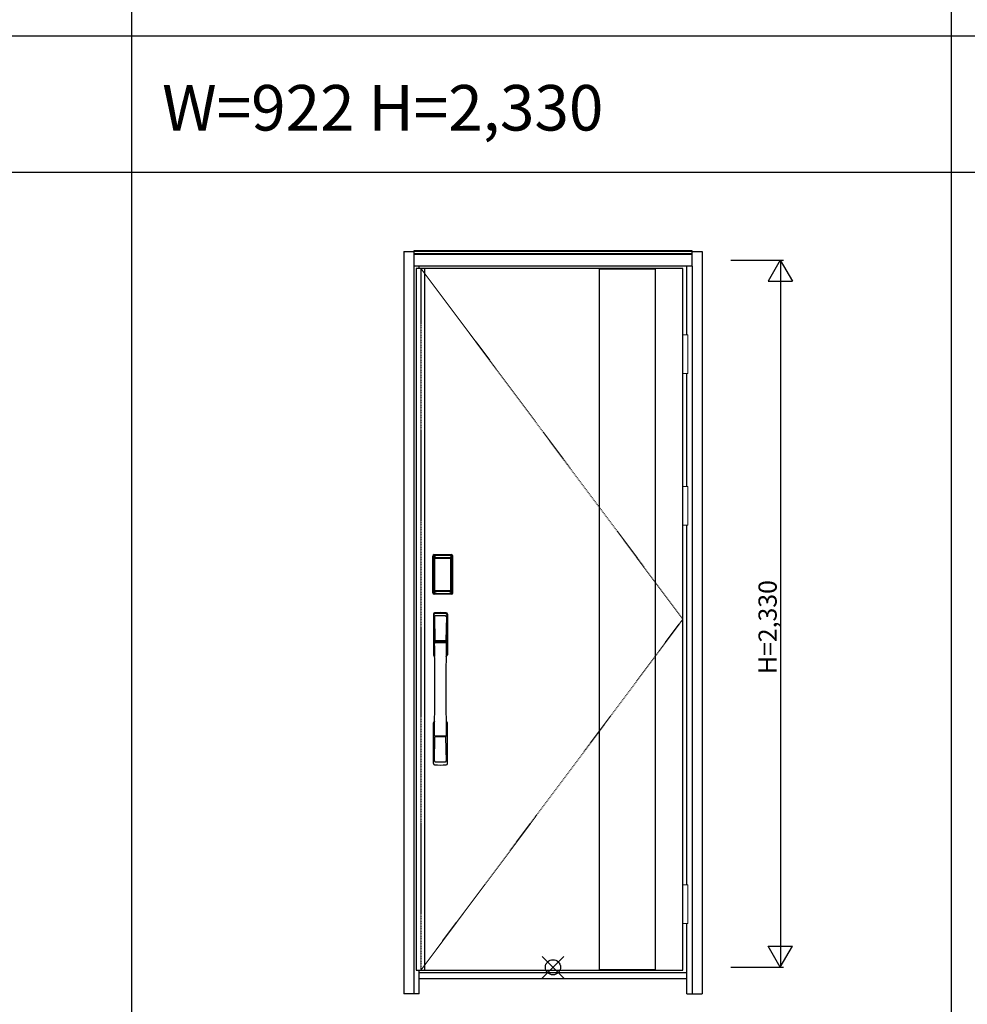
# Model space of a CAD drawing. Extents: x 0 to 27931, y 0 to 20000.
# Drawn here: x 7731 to 10852, y 4159 to 7403 of the extents above; entities that cross this region are included whole.
import ezdxf

# ---------------------------------------------------------------- set-up
doc = ezdxf.new("R2010")
doc.units = 0
doc.linetypes.add('ITTENSAU', pattern=[5.5, 3, -1, 0.5, -1])
doc.layers.get('0').update_dxf_attribs({"linetype": 'CONTINUOUS'})
for name, color, linetype in [('YKK_A1', 4, 'CONTINUOUS'), ('YKK_A2', 3, 'CONTINUOUS'), ('YKK_F1', 7, 'CONTINUOUS'), ('YKK_IN', 1, 'CONTINUOUS'), ('YKK_N1', 2, 'CONTINUOUS')]:
    doc.layers.add(name, color=color, linetype=linetype)
doc.styles.get("Standard").update_dxf_attribs({"font": 'txt.shx', "bigfont": 'bigfont.shx'})

msp = doc.modelspace()

# ---------------------------------------------------------------- linework, layer by layer
at = {"layer": 'YKK_A1'}
for p, q in [((9036.5, 6583.5), (9036.5, 4271.5)), ((9052.5, 6583.5), (9036.5, 6583.5)), ((9915.5, 6583.5), (9052.5, 6583.5)), ((9064.5, 6583.5), (9064.5, 4271.5)), ((9640.9, 4274), (9640.9, 6581)), ((9642.9, 6581), (9640.9, 6581)), ((9642.9, 6581.5), (9823.5, 6581.5)), ((9642.9, 6581.5), (9642.9, 6581)), ((9823.5, 6581), (9823.5, 6581.5)), ((9823.5, 6581), (9825.5, 6581)), ((9825.5, 4274), (9825.5, 6581)), ((9915.5, 4271.5), (9915.5, 6583.5)), ((9036.5, 4271.5), (9052.5, 4271.5)), ((9052.5, 4271.5), (9915.5, 4271.5)), ((9642.9, 4273.5), (9823.5, 4273.5))]:
    msp.add_line(p, q, dxfattribs=at)
at = {"layer": 'YKK_A1', "linetype": 'ITTENSAU'}
for p, q in [((9052.5, 6583.5), (9052.5, 4271.5)), ((9052.5, 6583.5), (9915.5, 5427.5)), ((9052.5, 4271.5), (9915.5, 5427.5))]:
    msp.add_line(p, q, dxfattribs=at)
at = {"layer": 'YKK_A2'}
for p, q in [((8996.5, 6639), (8996.5, 4194)), ((8996.5, 6639), (9029.5, 6639)), ((9945.5, 6641), (9029.5, 6641)), ((9029.5, 6641), (9029.5, 6591)), ((9945.5, 6639.2), (9029.5, 6639.2)), ((9945.5, 6631), (9029.5, 6631)), ((9945.5, 6629), (9029.5, 6629)), ((9945.5, 6591), (9945.5, 6641)), ((9945.5, 6639), (9978.5, 6639)), ((9978.5, 6639), (9978.5, 4194)), ((9029.5, 6591), (9029.5, 4194)), ((9945.5, 6591), (9029.5, 6591)), ((9046.5, 6583.5), (9046.5, 6591)), ((9928.5, 6364.5), (9928.5, 6591)), ((9945.5, 6591), (9945.5, 4194)), ((9928.5, 5864.5), (9928.5, 6237.5)), ((9928.5, 4552.5), (9928.5, 5737.5)), ((9091.2, 5515), (9091.2, 5635.2)), ((9092.4, 5635.2), (9091.2, 5635.2)), ((9091.4, 5515), (9091.4, 5635.2)), ((9092.4, 5515), (9092.4, 5635.2)), ((9093, 5635.2), (9093, 5515)), ((9093.4, 5514.7), (9093.4, 5635.3)), ((9093.4, 5635.3), (9093.7, 5635)), ((9096.2, 5627.1), (9096.2, 5523.1)), ((9096.2, 5627.1), (9096.3, 5627.1)), ((9096.3, 5626.7), (9096.3, 5523.3)), ((9096.3, 5523.3), (9096.3, 5626.7)), ((9098.2, 5626.7), (9096.3, 5626.7)), ((9096.4, 5638.3), (9096.7, 5638)), ((9096.4, 5638.3), (9152.6, 5638.3)), ((9096.5, 5639.3), (9096.5, 5640.5)), ((9096.5, 5640.5), (9152.5, 5640.5)), ((9096.5, 5640.3), (9152.5, 5640.3)), ((9152.5, 5639.3), (9096.5, 5639.3)), ((9096.5, 5638.7), (9152.5, 5638.7)), ((9152.3, 5638), (9096.7, 5638)), ((9097, 5628.8), (9096.8, 5628.6)), ((9097, 5628.6), (9097.1, 5628.7)), ((9097.1, 5628.7), (9097, 5628.7)), ((9097.1, 5628.7), (9097.2, 5628.8)), ((9098.2, 5523.3), (9098.2, 5626.7)), ((9099.1, 5630.3), (9099.1, 5630)), ((9099.1, 5630.3), (9149.9, 5630.3)), ((9149.9, 5630), (9099.1, 5630)), ((9099.2, 5629.7), (9099.2, 5629.7)), ((9099.2, 5629.7), (9099.2, 5629.6)), ((9149.8, 5629.7), (9099.2, 5629.7)), ((9149.8, 5629.7), (9099.2, 5629.7)), ((9099.2, 5627.8), (9099.2, 5629.6)), ((9099.2, 5629.6), (9149.8, 5629.6)), ((9149.8, 5627.8), (9099.2, 5627.8)), ((9149.8, 5629.7), (9149.8, 5629.6)), ((9149.8, 5629.7), (9149.8, 5629.7)), ((9149.8, 5627.8), (9149.8, 5629.6)), ((9149.9, 5630.3), (9149.9, 5630)), ((9150.8, 5523.3), (9150.8, 5626.7)), ((9150.8, 5626.7), (9152.7, 5626.7)), ((9151.9, 5628.7), (9151.8, 5628.8)), ((9151.9, 5628.7), (9152, 5628.7)), ((9152, 5628.6), (9151.9, 5628.7)), ((9152, 5628.8), (9152.2, 5628.6)), ((9152.6, 5638.3), (9152.3, 5638)), ((9152.5, 5639.3), (9152.5, 5640.5)), ((9152.8, 5627.1), (9152.7, 5627.1)), ((9152.7, 5523.3), (9152.7, 5626.7)), ((9152.7, 5523.3), (9152.7, 5626.7)), ((9152.7, 5626.7), (9152.7, 5626.7)), ((9152.8, 5627.1), (9152.8, 5523.1)), ((9155.6, 5635.3), (9155.3, 5635)), ((9155.6, 5514.7), (9155.6, 5635.3)), ((9156, 5635.2), (9156, 5515)), ((9156.6, 5515), (9156.6, 5635.2)), ((9156.6, 5635.2), (9157.8, 5635.2)), ((9157.6, 5515), (9157.6, 5635.2)), ((9157.8, 5515), (9157.8, 5635.2)), ((9092.4, 5515), (9091.2, 5515)), ((9094, 5515.6), (9093.4, 5514.7)), ((9096.2, 5523.1), (9096.3, 5523.1)), ((9098.2, 5523.3), (9096.3, 5523.3)), ((9097.1, 5521.3), (9097, 5521.3)), ((9097.2, 5521.2), (9097.1, 5521.3)), ((9097.1, 5521.3), (9097.1, 5521.2)), ((9098.7, 5517.8), (9098.4, 5516.7)), ((9099.1, 5520.2), (9149.9, 5520.2)), ((9099.1, 5520), (9099.1, 5520.2)), ((9149.9, 5520), (9099.1, 5520)), ((9099.2, 5522.2), (9149.8, 5522.2)), ((9099.2, 5522.2), (9099.2, 5520.4)), ((9149.8, 5520.4), (9099.2, 5520.4)), ((9099.2, 5520.4), (9099.2, 5520.3)), ((9099.2, 5520.3), (9149.8, 5520.3)), ((9099.2, 5520.3), (9149.8, 5520.3)), ((9099.2, 5520.3), (9099.2, 5520.3)), ((9149.8, 5522.2), (9149.8, 5520.4)), ((9149.8, 5520.4), (9149.8, 5520.3)), ((9149.8, 5520.3), (9149.8, 5520.3)), ((9149.9, 5520), (9149.9, 5520.2)), ((9150.3, 5517.8), (9150.6, 5516.7)), ((9150.8, 5523.3), (9152.7, 5523.3)), ((9151.8, 5521.2), (9151.9, 5521.3)), ((9151.9, 5521.3), (9152, 5521.3)), ((9151.9, 5521.3), (9151.9, 5521.2)), ((9152.8, 5523.1), (9152.7, 5523.1)), ((9155, 5515.6), (9155.6, 5514.7)), ((9156.6, 5515), (9157.8, 5515)), ((9097, 5512.6), (9096.4, 5511.7)), ((9099, 5511.7), (9096.4, 5511.7)), ((9152.5, 5511.5), (9096.5, 5511.5)), ((9096.5, 5510.9), (9152.5, 5510.9)), ((9096.5, 5510.9), (9096.5, 5509.7)), ((9152.5, 5509.9), (9096.5, 5509.9)), ((9152.5, 5509.7), (9096.5, 5509.7)), ((9097, 5512.6), (9152, 5512.6)), ((9099.5, 5511.7), (9099.5, 5512)), ((9100, 5512.1), (9104, 5512.1)), ((9104.5, 5511.7), (9104.5, 5512)), ((9144, 5511.7), (9105, 5511.7)), ((9144.5, 5511.7), (9144.5, 5512)), ((9149, 5512.1), (9145, 5512.1)), ((9149.5, 5511.7), (9149.5, 5512)), ((9150, 5511.7), (9152.6, 5511.7)), ((9152, 5512.6), (9152.6, 5511.7)), ((9152.5, 5510.9), (9152.5, 5509.7)), ((9928.5, 4194), (9928.5, 4425.5)), ((9046.5, 4194), (9046.5, 4271.5)), ((9928.5, 4263), (9046.5, 4263)), ((9046.5, 4244), (9928.5, 4244)), ((9046.5, 4194), (8996.5, 4194)), ((9928.5, 4194), (9978.5, 4194))]:
    msp.add_line(p, q, dxfattribs=at)
at = {"layer": 'YKK_A2', "linetype": 'Continuous', "lineweight": 13}
for p, q in [((9915.6, 6364.5), (9931.4, 6364.5)), ((9915.6, 6364.5), (9915.6, 6237.5)), ((9931.4, 6364.5), (9931.4, 6237.5)), ((9915.6, 6237.5), (9931.4, 6237.5)), ((9915.6, 5864.5), (9931.4, 5864.5)), ((9915.6, 5864.5), (9915.6, 5737.5)), ((9931.4, 5864.5), (9931.4, 5737.5)), ((9915.6, 5737.5), (9931.4, 5737.5)), ((9915.6, 4552.5), (9931.4, 4552.5)), ((9915.6, 4552.5), (9915.6, 4425.5)), ((9931.4, 4552.5), (9931.4, 4425.5)), ((9915.6, 4425.5), (9931.4, 4425.5))]:
    msp.add_line(p, q, dxfattribs=at)
at = {"layer": 'YKK_A2', "linetype": 'Continuous'}
for p, q in [((9093.5, 5444.5), (9093.5, 5310.3)), ((9095.1, 5442.7), (9097.3, 5306.9)), ((9096.8, 5435.4), (9097.9, 5357.5)), ((9136.2, 5435.4), (9135.1, 5357.5)), ((9137.9, 5442.7), (9135.7, 5306.9)), ((9139.5, 5444.5), (9139.5, 5310.3)), ((9097, 5353.4), (9097.1, 5350.4)), ((9097.8, 5354.3), (9135.2, 5354.3)), ((9134.2, 5356.6), (9098.8, 5356.6)), ((9136, 5353.4), (9135.9, 5350.4)), ((9097.3, 5350.1), (9098.3, 5350.3)), ((9098.3, 5350.3), (9099.6, 5350.3)), ((9133.4, 5350.3), (9099.6, 5350.3)), ((9134.7, 5350.3), (9133.4, 5350.3)), ((9135.7, 5350.1), (9134.7, 5350.3)), ((9093.5, 4952.2), (9093.5, 5086.3)), ((9139.5, 4952.2), (9139.5, 5086.3)), ((9096.8, 4961.3), (9097.9, 5039.2)), ((9135, 5042.3), (9098, 5042.3)), ((9134.2, 5040.1), (9098.8, 5040.1)), ((9136.2, 4961.3), (9135.1, 5039.2))]:
    msp.add_line(p, q, dxfattribs=at)
at = {"layer": 'YKK_A2'}
for points in [[(9096.4, 5638.3), (9096.1, 5638.3), (9095.7, 5638.2), (9095.4, 5638.2), (9095.1, 5638), (9094.8, 5637.9), (9094.5, 5637.7), (9094.3, 5637.4), (9094.1, 5637.2), (9093.9, 5636.9), (9093.7, 5636.6), (9093.6, 5636.3), (9093.5, 5636), (9093.4, 5635.7), (9093.4, 5635.3)], [(9093.7, 5635), (9093.8, 5635.3), (9093.8, 5635.7), (9093.9, 5636), (9094, 5636.3), (9094.2, 5636.6), (9094.4, 5636.9), (9094.6, 5637.1), (9094.9, 5637.3), (9095.1, 5637.5), (9095.4, 5637.7), (9095.7, 5637.8), (9096.1, 5637.9), (9096.4, 5638), (9096.7, 5638)], [(9093.7, 5635), (9094, 5634.7), (9094.2, 5634.3), (9094.5, 5633.7), (9094.7, 5633.1), (9095, 5632.4), (9095.2, 5631.5), (9095.5, 5630.6), (9095.7, 5629.5), (9095.9, 5628.4), (9096.2, 5627.1)], [(9099.1, 5630.3), (9098.8, 5630.2), (9098.5, 5630.2), (9098.2, 5630.1), (9097.9, 5630), (9097.7, 5629.9), (9097.4, 5629.7), (9097.2, 5629.5), (9097, 5629.3), (9096.8, 5629), (9096.6, 5628.7), (9096.4, 5628.4), (9096.3, 5628.1), (9096.3, 5627.9), (9096.2, 5627.6), (9096.2, 5627.3), (9096.2, 5627.1)], [(9097, 5628.7), (9096.9, 5628.6), (9096.8, 5628.3), (9096.6, 5628), (9096.5, 5627.8), (9096.4, 5627.5), (9096.3, 5627.1), (9096.3, 5626.8), (9096.3, 5626.7)], [(9096.3, 5626.7), (9096.3, 5626.9), (9096.4, 5627.1), (9096.4, 5627.3), (9096.5, 5627.5), (9096.5, 5627.7), (9096.6, 5627.9), (9096.6, 5628), (9096.7, 5628.2), (9096.8, 5628.3), (9096.9, 5628.4), (9097, 5628.6)], [(9096.8, 5628.6), (9096.7, 5628.3), (9096.6, 5628.1), (9096.6, 5628)], [(9096.7, 5638), (9097, 5637.6), (9097.2, 5637.2), (9097.5, 5636.7), (9097.7, 5636.1), (9097.9, 5635.5), (9098.1, 5634.8), (9098.3, 5634.1), (9098.5, 5633.4), (9098.6, 5632.6), (9098.8, 5631.9), (9098.9, 5631.1), (9099.1, 5630.3)], [(9099.1, 5630), (9098.8, 5630), (9098.5, 5629.9), (9098.3, 5629.9), (9098, 5629.8), (9097.8, 5629.6), (9097.6, 5629.5), (9097.4, 5629.3), (9097.2, 5629.1), (9097, 5628.8)], [(9099.2, 5629.7), (9099, 5629.7), (9098.7, 5629.7), (9098.4, 5629.6), (9098, 5629.4), (9097.7, 5629.3), (9097.4, 5629.1), (9097.2, 5628.8), (9097, 5628.7)], [(9097.1, 5628.7), (9097.2, 5628.9), (9097.4, 5629), (9097.6, 5629.2), (9097.8, 5629.3), (9098, 5629.4), (9098.2, 5629.5), (9098.5, 5629.5), (9098.7, 5629.6), (9098.9, 5629.6), (9099.2, 5629.7)], [(9097.2, 5628.8), (9097.4, 5629), (9097.6, 5629.1), (9097.8, 5629.2), (9098, 5629.3), (9098.2, 5629.4), (9098.4, 5629.5), (9098.7, 5629.5), (9098.9, 5629.6), (9099.2, 5629.6)], [(9098.2, 5626.7), (9098.2, 5626.8), (9098.2, 5626.9), (9098.3, 5627), (9098.3, 5627.1), (9098.3, 5627.2), (9098.4, 5627.3), (9098.4, 5627.4), (9098.5, 5627.4), (9098.6, 5627.5), (9098.6, 5627.6), (9098.7, 5627.6), (9098.8, 5627.7), (9098.9, 5627.7), (9099, 5627.8), (9099.1, 5627.8), (9099.2, 5627.8)], [(9151.9, 5628.7), (9151.8, 5628.9), (9151.6, 5629), (9151.4, 5629.2), (9151.2, 5629.3), (9151, 5629.4), (9150.8, 5629.5), (9150.5, 5629.5), (9150.3, 5629.6), (9150.1, 5629.6), (9149.8, 5629.7)], [(9152, 5628.7), (9151.8, 5628.8), (9151.6, 5629.1), (9151.3, 5629.3), (9151, 5629.4), (9150.6, 5629.6), (9150.3, 5629.7), (9150, 5629.7), (9149.8, 5629.7)], [(9151.8, 5628.8), (9151.6, 5629), (9151.4, 5629.1), (9151.2, 5629.2), (9151, 5629.3), (9150.8, 5629.4), (9150.6, 5629.5), (9150.3, 5629.5), (9150.1, 5629.6), (9149.8, 5629.6)], [(9150.8, 5626.7), (9150.8, 5626.8), (9150.8, 5626.9), (9150.7, 5627), (9150.7, 5627.1), (9150.7, 5627.2), (9150.6, 5627.3), (9150.6, 5627.4), (9150.5, 5627.4), (9150.4, 5627.5), (9150.4, 5627.6), (9150.3, 5627.6), (9150.2, 5627.7), (9150.1, 5627.7), (9150, 5627.8), (9149.9, 5627.8), (9149.8, 5627.8)], [(9152.3, 5638), (9152, 5637.6), (9151.8, 5637.2), (9151.5, 5636.7), (9151.3, 5636.1), (9151.1, 5635.5), (9150.9, 5634.8), (9150.7, 5634.1), (9150.5, 5633.4), (9150.4, 5632.6), (9150.2, 5631.9), (9150.1, 5631.1), (9149.9, 5630.3)], [(9149.9, 5630.3), (9150.2, 5630.2), (9150.5, 5630.2), (9150.8, 5630.1), (9151.1, 5630), (9151.3, 5629.9), (9151.6, 5629.7), (9151.8, 5629.5), (9152, 5629.3), (9152.2, 5629), (9152.4, 5628.7), (9152.6, 5628.4), (9152.7, 5628.1), (9152.7, 5627.9), (9152.8, 5627.6), (9152.8, 5627.3), (9152.8, 5627.1)], [(9149.9, 5630), (9150.2, 5630), (9150.5, 5629.9), (9150.7, 5629.9), (9151, 5629.8), (9151.2, 5629.6), (9151.4, 5629.5), (9151.6, 5629.3), (9151.8, 5629.1), (9152, 5628.8)], [(9152.7, 5626.7), (9152.7, 5626.8), (9152.7, 5627.1), (9152.6, 5627.5), (9152.5, 5627.8), (9152.4, 5628), (9152.2, 5628.3), (9152.1, 5628.6), (9152, 5628.7)], [(9152.7, 5626.7), (9152.7, 5626.9), (9152.6, 5627.1), (9152.6, 5627.3), (9152.5, 5627.5), (9152.5, 5627.7), (9152.4, 5627.9), (9152.4, 5628), (9152.3, 5628.2), (9152.2, 5628.3), (9152.1, 5628.4), (9152, 5628.6)], [(9152.2, 5628.6), (9152.3, 5628.3), (9152.4, 5628.1), (9152.4, 5628)], [(9155.3, 5635), (9155.2, 5635.3), (9155.2, 5635.7), (9155.1, 5636), (9155, 5636.3), (9154.8, 5636.6), (9154.6, 5636.9), (9154.4, 5637.1), (9154.1, 5637.3), (9153.9, 5637.5), (9153.6, 5637.7), (9153.3, 5637.8), (9152.9, 5637.9), (9152.6, 5638), (9152.3, 5638)], [(9152.6, 5638.3), (9152.9, 5638.3), (9153.3, 5638.2), (9153.6, 5638.2), (9153.9, 5638), (9154.2, 5637.9), (9154.5, 5637.7), (9154.7, 5637.4), (9154.9, 5637.2), (9155.1, 5636.9), (9155.3, 5636.6), (9155.4, 5636.3), (9155.5, 5636), (9155.6, 5635.7), (9155.6, 5635.3)], [(9155.3, 5635), (9155, 5634.7), (9154.8, 5634.3), (9154.5, 5633.7), (9154.3, 5633.1), (9154, 5632.4), (9153.8, 5631.5), (9153.5, 5630.6), (9153.3, 5629.5), (9153.1, 5628.4), (9152.8, 5627.1)], [(9093.4, 5514.7), (9093.4, 5514.3), (9093.5, 5514), (9093.6, 5513.7), (9093.7, 5513.4), (9093.9, 5513.1), (9094.1, 5512.8), (9094.3, 5512.5), (9094.5, 5512.3), (9094.8, 5512.1), (9095.1, 5512), (9095.4, 5511.8), (9095.7, 5511.7), (9096, 5511.7), (9096.4, 5511.7)], [(9096.2, 5523.1), (9096, 5522), (9095.8, 5521), (9095.6, 5520), (9095.3, 5519.1), (9095.1, 5518.3), (9094.9, 5517.6), (9094.7, 5517), (9094.5, 5516.4), (9094.3, 5516), (9094, 5515.6)], [(9094, 5515.6), (9094.1, 5515.3), (9094.1, 5514.9), (9094.2, 5514.6), (9094.3, 5514.3), (9094.5, 5514), (9094.7, 5513.8), (9094.9, 5513.5), (9095.2, 5513.3), (9095.4, 5513.1), (9095.7, 5512.9), (9096, 5512.8), (9096.4, 5512.7), (9096.7, 5512.6), (9097, 5512.6)], [(9096.2, 5523.1), (9096.2, 5522.8), (9096.2, 5522.5), (9096.3, 5522.2), (9096.4, 5521.9), (9096.5, 5521.6), (9096.7, 5521.3)], [(9097.1, 5521.3), (9096.9, 5521.5), (9096.8, 5521.8), (9096.6, 5522), (9096.5, 5522.2), (9096.4, 5522.5), (9096.4, 5522.8), (9096.3, 5523), (9096.3, 5523.3)], [(9096.3, 5523.3), (9096.3, 5523.2), (9096.3, 5522.8), (9096.4, 5522.5), (9096.5, 5522.2), (9096.6, 5521.9), (9096.8, 5521.7), (9096.9, 5521.4), (9097, 5521.3)], [(9096.7, 5521.3), (9096.9, 5521.1), (9097.1, 5520.9), (9097.3, 5520.7), (9097.5, 5520.5), (9097.7, 5520.4), (9097.9, 5520.2), (9098.1, 5520.1), (9098.3, 5520.1), (9098.5, 5520), (9098.7, 5520), (9098.9, 5520), (9099.1, 5520)], [(9097, 5521.3), (9097.2, 5521.2), (9097.4, 5520.9), (9097.7, 5520.7), (9098, 5520.5), (9098.4, 5520.4), (9098.7, 5520.3), (9099, 5520.3), (9099.2, 5520.3)], [(9098.4, 5516.7), (9098.2, 5515.7), (9097.9, 5514.8), (9097.6, 5513.9), (9097.3, 5513.2), (9097, 5512.6)], [(9099.2, 5520.3), (9098.9, 5520.4), (9098.6, 5520.4), (9098.3, 5520.5), (9098.1, 5520.6), (9097.8, 5520.7), (9097.6, 5520.9), (9097.3, 5521.1), (9097.1, 5521.3)], [(9097.1, 5521.2), (9097.3, 5521), (9097.4, 5520.9), (9097.6, 5520.7), (9097.8, 5520.6), (9098, 5520.5), (9098.2, 5520.4), (9098.4, 5520.3), (9098.6, 5520.3), (9098.8, 5520.3), (9098.9, 5520.2), (9099.1, 5520.2)], [(9099.2, 5520.4), (9099, 5520.4), (9098.7, 5520.5), (9098.5, 5520.5), (9098.3, 5520.6), (9098, 5520.7), (9097.8, 5520.8), (9097.6, 5520.9), (9097.4, 5521), (9097.2, 5521.2)], [(9099.2, 5522.2), (9099.1, 5522.2), (9099, 5522.2), (9098.9, 5522.3), (9098.8, 5522.3), (9098.8, 5522.3), (9098.7, 5522.4), (9098.6, 5522.5), (9098.5, 5522.5), (9098.5, 5522.6), (9098.4, 5522.7), (9098.3, 5522.8), (9098.3, 5522.9), (9098.3, 5523), (9098.2, 5523.1), (9098.2, 5523.2), (9098.2, 5523.3)], [(9099.1, 5520), (9098.9, 5518.9), (9098.7, 5517.8)], [(9149.8, 5522.2), (9149.9, 5522.2), (9150, 5522.2), (9150.1, 5522.3), (9150.2, 5522.3), (9150.2, 5522.3), (9150.3, 5522.4), (9150.4, 5522.5), (9150.5, 5522.5), (9150.5, 5522.6), (9150.6, 5522.7), (9150.6, 5522.8), (9150.7, 5522.9), (9150.7, 5523), (9150.8, 5523.1), (9150.8, 5523.2), (9150.8, 5523.3)], [(9149.8, 5520.3), (9150.1, 5520.4), (9150.4, 5520.4), (9150.6, 5520.5), (9150.9, 5520.6), (9151.2, 5520.7), (9151.4, 5520.9), (9151.7, 5521.1), (9151.9, 5521.3)], [(9149.8, 5520.3), (9150, 5520.3), (9150.3, 5520.3), (9150.6, 5520.4), (9151, 5520.5), (9151.3, 5520.7), (9151.6, 5520.9), (9151.8, 5521.2), (9152, 5521.3)], [(9149.8, 5520.4), (9150, 5520.4), (9150.3, 5520.5), (9150.5, 5520.5), (9150.7, 5520.6), (9151, 5520.7), (9151.2, 5520.8), (9151.4, 5520.9), (9151.6, 5521), (9151.8, 5521.2)], [(9152.3, 5521.3), (9152.1, 5521.1), (9151.9, 5520.9), (9151.7, 5520.7), (9151.5, 5520.5), (9151.3, 5520.4), (9151.1, 5520.2), (9150.9, 5520.1), (9150.7, 5520.1), (9150.5, 5520), (9150.3, 5520), (9150.1, 5520), (9149.9, 5520)], [(9151.9, 5521.2), (9151.7, 5521), (9151.6, 5520.9), (9151.4, 5520.7), (9151.2, 5520.6), (9151, 5520.5), (9150.8, 5520.4), (9150.6, 5520.3), (9150.4, 5520.3), (9150.2, 5520.3), (9150.1, 5520.2), (9149.9, 5520.2)], [(9149.9, 5520), (9150.1, 5518.9), (9150.3, 5517.8)], [(9150.6, 5516.7), (9150.8, 5515.7), (9151.1, 5514.8), (9151.4, 5513.9), (9151.7, 5513.2), (9152, 5512.6)], [(9151.9, 5521.3), (9152.1, 5521.5), (9152.2, 5521.8), (9152.4, 5522), (9152.5, 5522.2), (9152.6, 5522.5), (9152.6, 5522.8), (9152.7, 5523), (9152.7, 5523.3)], [(9152, 5521.3), (9152.1, 5521.4), (9152.2, 5521.7), (9152.4, 5521.9), (9152.5, 5522.2), (9152.6, 5522.5), (9152.7, 5522.8), (9152.7, 5523.2), (9152.7, 5523.3)], [(9155, 5515.6), (9154.9, 5515.3), (9154.9, 5514.9), (9154.8, 5514.6), (9154.7, 5514.3), (9154.5, 5514), (9154.3, 5513.8), (9154.1, 5513.5), (9153.8, 5513.3), (9153.6, 5513.1), (9153.3, 5512.9), (9153, 5512.8), (9152.6, 5512.7), (9152.3, 5512.6), (9152, 5512.6)], [(9152.8, 5523.1), (9152.8, 5522.8), (9152.8, 5522.5), (9152.7, 5522.2), (9152.6, 5521.9), (9152.5, 5521.6), (9152.3, 5521.3)], [(9155.6, 5514.7), (9155.6, 5514.3), (9155.5, 5514), (9155.4, 5513.7), (9155.3, 5513.4), (9155.1, 5513.1), (9154.9, 5512.8), (9154.7, 5512.5), (9154.5, 5512.3), (9154.2, 5512.1), (9153.9, 5512), (9153.6, 5511.8), (9153.3, 5511.7), (9153, 5511.7), (9152.6, 5511.7)], [(9152.8, 5523.1), (9153, 5522), (9153.2, 5521), (9153.4, 5520), (9153.7, 5519.1), (9153.9, 5518.3), (9154.1, 5517.6), (9154.3, 5517), (9154.5, 5516.4), (9154.7, 5516), (9155, 5515.6)], [(9099.5, 5511.7), (9099.4, 5511.7), (9099.4, 5511.7), (9099.4, 5511.7), (9099.4, 5511.7), (9099.3, 5511.7), (9099.2, 5511.7), (9099.2, 5511.7), (9099.1, 5511.7), (9099, 5511.7), (9099, 5511.7)], [(9100, 5512.1), (9099.9, 5512.1), (9099.8, 5512.1), (9099.8, 5512.1), (9099.7, 5512), (9099.6, 5512), (9099.6, 5512), (9099.5, 5512), (9099.5, 5512), (9099.5, 5512), (9099.5, 5512)], [(9104.5, 5512), (9104.5, 5512), (9104.5, 5512), (9104.5, 5512), (9104.4, 5512), (9104.4, 5512), (9104.3, 5512), (9104.2, 5512.1), (9104.2, 5512.1), (9104.1, 5512.1), (9104, 5512.1)], [(9105, 5511.7), (9105, 5511.7), (9104.9, 5511.7), (9104.8, 5511.7), (9104.8, 5511.7), (9104.7, 5511.7), (9104.6, 5511.7), (9104.6, 5511.7), (9104.6, 5511.7), (9104.6, 5511.7), (9104.5, 5511.7)], [(9144, 5511.7), (9144, 5511.7), (9144.1, 5511.7), (9144.2, 5511.7), (9144.2, 5511.7), (9144.3, 5511.7), (9144.4, 5511.7), (9144.4, 5511.7), (9144.4, 5511.7), (9144.4, 5511.7), (9144.5, 5511.7)], [(9144.5, 5512), (9144.5, 5512), (9144.5, 5512), (9144.5, 5512), (9144.6, 5512), (9144.6, 5512), (9144.7, 5512), (9144.8, 5512.1), (9144.8, 5512.1), (9144.9, 5512.1), (9145, 5512.1)], [(9149, 5512.1), (9149.1, 5512.1), (9149.2, 5512.1), (9149.2, 5512.1), (9149.3, 5512), (9149.4, 5512), (9149.4, 5512), (9149.5, 5512), (9149.5, 5512), (9149.5, 5512), (9149.5, 5512)], [(9149.5, 5511.7), (9149.6, 5511.7), (9149.6, 5511.7), (9149.6, 5511.7), (9149.6, 5511.7), (9149.7, 5511.7), (9149.8, 5511.7), (9149.8, 5511.7), (9149.9, 5511.7), (9150, 5511.7), (9150, 5511.7)]]:
    msp.add_lwpolyline(points, dxfattribs=at)
for centre, radius, start, end in [((9096.5, 5635.2), 5.3, 90, 180), ((9096.5, 5635.2), 5.09, 90, 180), ((9096.5, 5635.2), 4.11, 90, 180), ((9096.5, 5635.2), 3.5, 90, 180), ((9152.5, 5635.2), 5.3, 0, 90), ((9152.5, 5635.2), 5.09, 0, 90), ((9152.5, 5635.2), 4.11, 0, 90), ((9152.5, 5635.2), 3.5, 0, 90), ((9096.5, 5515), 5.3, 180, 270), ((9096.5, 5515), 5.09, 180, 270), ((9096.5, 5515), 4.11, 180, 270), ((9096.5, 5515), 3.5, 180, 270), ((9152.5, 5515), 5.3, 270, 0), ((9152.5, 5515), 5.09, 270, 0), ((9152.5, 5515), 4.11, 270, 0), ((9152.5, 5515), 3.5, 270, 0)]:
    msp.add_arc(centre, radius, start, end, dxfattribs=at)
at = {"layer": 'YKK_A2', "linetype": 'Continuous'}
for centre, radius, start, end in [((9097.5, 5444.5), 4, 95, 180), ((9098.1, 5442.8), 3.04, 97.2773, 182.6026), ((9099.8, 5435.4), 2.98, 95.2266, 180.1907), ((9116.5, 5227.3), 222, 85, 95), ((9116.5, 5261.7), 185.1, 84.1825, 95.8175), ((9116.5, 5148.7), 290.2, 86.6397, 93.3603), ((9133.2, 5435.4), 2.98, 359.8093, 84.7734), ((9134.9, 5442.8), 3.04, 357.3974, 82.7227), ((9135.5, 5444.5), 4, 0, 85), ((9097.9, 5353.4), 0.896, 99.5321, 180.2642), ((9098.8, 5357.5), 0.904, 180.244, 269.6353), ((9134.2, 5357.5), 0.904, 270.3647, 359.756), ((9135.1, 5353.4), 0.896, 359.7358, 80.4679), ((-1850.1, 5198.2), 10948.3, 359.18905, 0.79313), ((9097.4, 5350.4), 0.301, 180.3696, 264.3107), ((9097.4, 5349.8), 0.306, 97.644, 180.4004), ((20083.1, 5198.2), 10948.3, 179.20687, 180.81095), ((9135.6, 5350.4), 0.301, 275.6893, 359.6304), ((9135.6, 5349.8), 0.306, 359.5996, 82.356), ((9096.5, 5310.3), 3, 180, 258.538), ((9122.1, 5324), 31, 212.2942, 217.1634), ((9092.3, 5306.7), 4.98, 349.7909, 2.8878), ((9098.2, 5305.8), 0.987, 179.5815, 229.6541), ((9134.8, 5305.8), 0.987, 310.3459, 0.4185), ((9110.9, 5324), 31, 322.8366, 327.7058), ((9140.7, 5306.7), 4.98, 177.1122, 190.2091), ((9136.5, 5310.3), 3, 281.462, 0), ((9096.5, 5086.3), 3, 101.462, 180), ((9116.1, 5076.7), 23.8, 141.109, 148.1125), ((9116.9, 5076.7), 23.8, 31.8875, 38.891), ((9136.5, 5086.3), 3, 0, 78.538), ((9097.9, 5043.2), 0.903, 179.9347, 274.1829), ((9098.8, 5039.2), 0.904, 90.3647, 179.756), ((9134.2, 5039.2), 0.904, 0.244, 89.6353), ((9135.1, 5043.2), 0.903, 265.8171, 0.0653), ((9097.5, 4952.2), 4, 180, 265), ((9099.8, 4961.3), 2.98, 179.8093, 264.7734), ((9116.5, 5169.3), 222, 265, 275), ((9116.5, 5248), 290.2, 266.6397, 273.3603), ((9133.2, 4961.3), 2.98, 275.2266, 0.1907), ((9135.5, 4952.2), 4, 275, 0)]:
    msp.add_arc(centre, radius, start, end, dxfattribs=at)
at = {"layer": 'YKK_F1'}
for p, q in [((8100, 0), (8100, 19500)), ((10800, 0), (10800, 19500)), ((0, 7350), (27000, 7350)), ((0, 6900), (27000, 6900))]:
    msp.add_line(p, q, dxfattribs=at)
at = {"layer": 'YKK_IN', "linetype": 'Continuous'}
for p, q in [((9452.1, 4245.6), (9522.9, 4316.4)), ((9452.1, 4316.4), (9522.9, 4245.6))]:
    msp.add_line(p, q, dxfattribs=at)
msp.add_circle((9487.5, 4281), 25, dxfattribs=at)
at = {"layer": 'YKK_N1'}
for p, q in [((10073.5, 6611), (10246.5, 6611)), ((10236.4, 6611), (10196.4, 6541.7)), ((10236.4, 6611), (10276.4, 6541.7)), ((10236.5, 6611), (10236.5, 4281)), ((10196.4, 6541.7), (10276.4, 6541.7)), ((10196.4, 4350.3), (10276.4, 4350.3)), ((10236.4, 4281), (10196.4, 4350.3)), ((10236.4, 4281), (10276.4, 4350.3)), ((10073.5, 4281), (10246.5, 4281))]:
    msp.add_line(p, q, dxfattribs=at)

# ---------------------------------------------------------------- texts
msp.add_text('W=922 H=2,330', height=150).set_placement((8200, 7037.5))
at = {"layer": 'YKK_N1', "linetype": 'Continuous'}
msp.add_text('H=2,330', height=60, rotation=90, dxfattribs=at).set_placement((10224.5, 5246.9))

doc.saveas('drawing.dxf')
